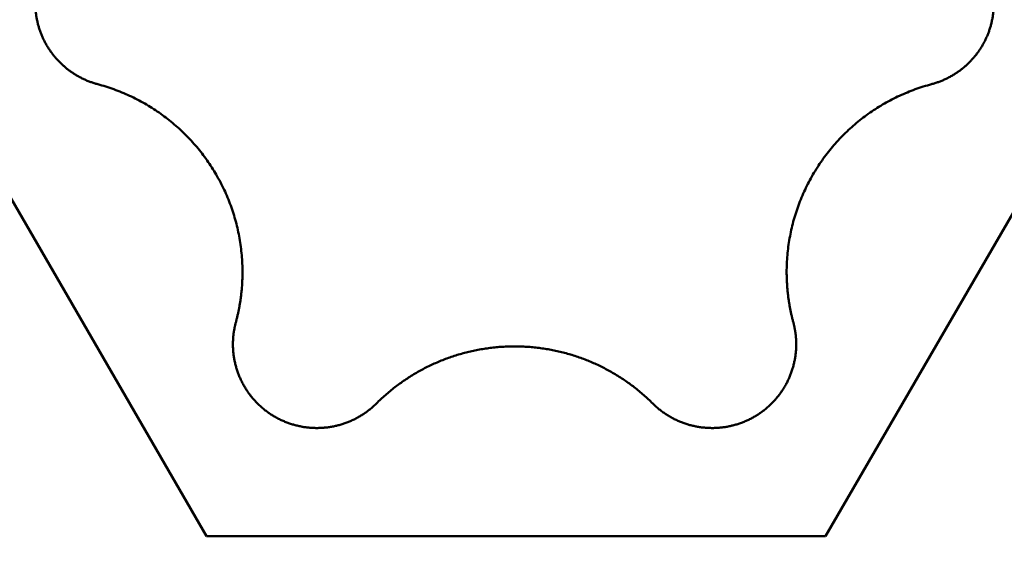
# Model space of a CAD drawing. Units: millimetres. Extents: x -75 to 105, y -68 to 54.
# Drawn here: x 52 to 55, y -2 to -1 of the extents above; entities that cross this region are included whole.
import ezdxf

# ---------------------------------------------------------------- set-up
doc = ezdxf.new("R2010")
doc.units = ezdxf.units.MM
for name, color, linetype, lineweight in [('1', 4, 'Continuous', 50), ('2', 7, 'Continuous', 25), ('sk2', 7, 'Continuous', 25)]:
    doc.layers.add(name, color=color, linetype=linetype, lineweight=lineweight)
doc.styles.add('simplex', font='txt.shx', dxfattribs={"height": 3.5})
doc.dimstyles.new('コピー - ISO-25', dxfattribs={"dimscale": 0, "dimtxt": 3.5, "dimasz": 3.5, "dimexe": 1.5, "dimexo": 0, "dimgap": 2.3, "dimtad": 1, "dimdec": 8, "dimdsep": 46, "dimtxsty": 'simplex', "dimcen": 0.09, "dimclrd": 256, "dimclre": 256, "dimclrt": 256, "dimadec": 0, "dimazin": 0, "dimtfac": 1, "dimtofl": 0, "dimtmove": 0, "dimatfit": 3, "dimfxl": 1, "dimtolj": 1, "dimlwd": -1, "dimlwe": -1, "dimarcsym": 0})

# ---------------------------------------------------------------- blocks, each defined once
blk = doc.blocks.new('*D30')
at = {"layer": '2'}
for p, q in [((64.5288, 0), (64.5288, -57.9433)), ((0, -7.9375), (0, -57.9433)), ((3.5, -56.4433), (61.0288, -56.4433))]:
    blk.add_line(p, q, dxfattribs=at)
for points in [[(3.5, -55.86), (3.5, -57.0266), (0, -56.4433)], [(61.0288, -57.0266), (61.0288, -55.86), (64.5288, -56.4433)]]:
    blk.add_solid(points, dxfattribs=at)
at = {"layer": 'Defpoints', "color": 0}
for p in [(64.5288, 0), (0, -7.9375), (64.5288, -56.4433)]:
    blk.add_point(p, dxfattribs=at)
at = {"layer": '2', "insert": (32.2644, -52.3933), "char_height": 3.5, "attachment_point": 5, "rotation": 0, "line_spacing_factor": 1.071429, "style": 'simplex'}
blk.add_mtext('\\A1;\\A1;64.5 [2.541"]', dxfattribs=at)
blk = doc.blocks.new('*D31')
at = {"layer": 'Defpoints', "color": 0}
for p in [(64.5288, 0), (-48, -6.7828), (64.5288, -66.4433)]:
    blk.add_point(p, dxfattribs=at)
at = {"layer": 'sk2'}
for p, q in [((64.5288, 0), (64.5288, -67.9433)), ((-48, -6.7828), (-48, -67.9433)), ((-44.5, -66.4433), (61.0288, -66.4433))]:
    blk.add_line(p, q, dxfattribs=at)
for points in [[(-44.5, -65.86), (-44.5, -67.0266), (-48, -66.4433)], [(61.0288, -67.0266), (61.0288, -65.86), (64.5288, -66.4433)]]:
    blk.add_solid(points, dxfattribs=at)
at = {"layer": 'sk2', "insert": (8.2644, -62.3933), "char_height": 3.5, "attachment_point": 5, "line_spacing_factor": 1.071429, "style": 'simplex'}
blk.add_mtext('\\A1;\\A1;112.5 [4.430"]', dxfattribs=at)
blk = doc.blocks.new('*D33')
at = {"layer": '2'}
for p, q in [((64.5288, 0), (64.5288, -37.9433)), ((13, -3.9021), (13, -37.9433)), ((16.5, -36.4433), (61.0288, -36.4433))]:
    blk.add_line(p, q, dxfattribs=at)
for points in [[(16.5, -35.86), (16.5, -37.0266), (13, -36.4433)], [(61.0288, -37.0266), (61.0288, -35.86), (64.5288, -36.4433)]]:
    blk.add_solid(points, dxfattribs=at)
at = {"layer": 'Defpoints', "color": 0}
for p in [(64.5288, 0), (13, -3.9021), (64.5288, -36.4433)]:
    blk.add_point(p, dxfattribs=at)
at = {"layer": '2', "insert": (38.7644, -32.3933), "char_height": 3.5, "attachment_point": 5, "style": 'simplex'}
blk.add_mtext('\\A1;51.5 [2.029"]', dxfattribs=at)
blk = doc.blocks.new('*D36')
at = {"layer": '2'}
for p, q in [((64.5288, 0), (64.5288, -27.9433)), ((22.8882, -6.4961), (22.8882, -27.9433)), ((26.3882, -26.4433), (61.0288, -26.4433))]:
    blk.add_line(p, q, dxfattribs=at)
for points in [[(26.3882, -25.86), (26.3882, -27.0266), (22.8882, -26.4433)], [(61.0288, -27.0266), (61.0288, -25.86), (64.5288, -26.4433)]]:
    blk.add_solid(points, dxfattribs=at)
at = {"layer": 'Defpoints', "color": 0}
for p in [(64.5288, 0), (22.8882, -6.4961), (64.5288, -26.4433)]:
    blk.add_point(p, dxfattribs=at)
at = {"layer": '2', "insert": (43.7085, -22.3933), "char_height": 3.5, "attachment_point": 5, "style": 'simplex'}
blk.add_mtext('\\A1;41.6 [1.639"]', dxfattribs=at)
blk = doc.blocks.new('*D37')
at = {"layer": '2'}
for p, q in [((64.5288, 0), (64.5288, -47.9433)), ((2.2051, -4.1413), (2.2051, -47.9433)), ((5.7051, -46.4433), (61.0288, -46.4433))]:
    blk.add_line(p, q, dxfattribs=at)
for points in [[(5.7051, -45.86), (5.7051, -47.0266), (2.2051, -46.4433)], [(61.0288, -47.0266), (61.0288, -45.86), (64.5288, -46.4433)]]:
    blk.add_solid(points, dxfattribs=at)
at = {"layer": 'Defpoints', "color": 0}
for p in [(64.5288, 0), (2.2051, -4.1413), (64.5288, -46.4433)]:
    blk.add_point(p, dxfattribs=at)
at = {"layer": '2', "insert": (33.367, -42.3933), "char_height": 3.5, "attachment_point": 5, "style": 'simplex'}
blk.add_mtext('\\A1;62.3 [2.454"]', dxfattribs=at)

msp = doc.modelspace()

# ---------------------------------------------------------------- linework, layer by layer
at = {"layer": '1'}
for p, q in [((52.768312, -1.831451), (52.046624, -0.586931)), ((54.933376, -0.586931), (54.211688, -1.831451)), ((54.211688, -1.831451), (52.768312, -1.831451))]:
    msp.add_line(p, q, dxfattribs=at)
for points, knots in [([(42.99587452, -0.17493829), (43.09352464, -0.22961872), (43.28886207, -0.3389131), (43.58196492, -0.5026814), (43.87521509, -0.66618491), (44.16864633, -0.82936177), (44.46229585, -0.99214391), (44.75620483, -1.15445672), (45.0504201, -1.31621591), (45.34498748, -1.47733936), (45.6399527, -1.63774414), (45.93535945, -1.79734647), (46.23125026, -1.95605907), (46.52766568, -2.11379359), (46.82464589, -2.27046147), (47.12223104, -2.42597415), (47.4204613, -2.58024305), (47.71937683, -2.73317963), (48.01901784, -2.88469526), (48.31942355, -3.03470118), (48.62063063, -3.18310604), (48.92267707, -3.32980686), (49.22559772, -3.47469997), (49.52942712, -3.61768133), (49.83419978, -3.75864691), (50.13995023, -3.89749269), (50.44671298, -4.03411466), (50.75452246, -4.16840862), (51.0634084, -4.30026897), (51.3733917, -4.42958398), (51.68448471, -4.55623448), (51.99669396, -4.68009958), (52.31002588, -4.80105784), (52.62448647, -4.91898886), (52.94008324, -5.03376836), (53.25681781, -5.14528639), (53.46875494, -5.21735031), (53.57490638, -5.25281756)], [0, 0, 0, 0, 0.3357521037, 0.6715040375, 1.0072556208, 1.3430063804, 1.6787560966, 2.0145052805, 2.3502553045, 2.6860080948, 3.0217661916, 3.3575314978, 3.6933013413, 4.0290725789, 4.3648430297, 4.7006115594, 5.0363781649, 5.3721440587, 5.7079117537, 6.0436851443, 6.3794668651, 6.7152533972, 7.0510416746, 7.3868305811, 7.7226210571, 8.058416207, 8.3942214061, 8.730044408, 9.0658950123, 9.401771393, 9.7376574989, 10.0735392257, 10.4094055473, 10.7452486471, 11.0810640517, 11.4168507693, 11.752610341, 11.752610341, 11.752610341, 11.752610341]), ([(55.625, -0.58693142), (55.62499878, -0.60719445), (55.62441273, -0.64773963), (55.62177896, -0.70852425), (55.61740001, -0.7692423), (55.61128181, -0.82982713), (55.60343132, -0.89021323), (55.5938553, -0.95033487), (55.58255972, -1.01012878), (55.56954989, -1.06954037), (55.55484162, -1.12852751), (55.53844842, -1.18705539), (55.52038496, -1.24508845), (55.500664, -1.30258729), (55.4792981, -1.35950913), (55.45630009, -1.4158092), (55.43168644, -1.47144141), (55.40548176, -1.5263606), (55.37771006, -1.5805197), (55.34839577, -1.63387165), (55.31756311, -1.68636928), (55.28523665, -1.73796564), (55.25143976, -1.78861293), (55.21620125, -1.83826666), (55.17955761, -1.8868879), (55.14154374, -1.93443683), (55.10219495, -1.98087391), (55.06154638, -2.02615947), (55.01963337, -2.07025414), (54.97648916, -2.11311885), (54.93214889, -2.15472074), (54.88664899, -2.19503308), (54.84002395, -2.2340296), (54.79230806, -2.27168429), (54.74353384, -2.30796933), (54.6937341, -2.34285735), (54.64294288, -2.37631857), (54.59120189, -2.40832778), (54.53855752, -2.43886104), (54.4850568, -2.46789281), (54.43074696, -2.49539779), (54.3756751, -2.52135052), (54.31988838, -2.54572592), (54.26343235, -2.56849809), (54.20635481, -2.58965091), (54.14870276, -2.60917154), (54.09052243, -2.62704677), (54.03186009, -2.64326353), (53.97276201, -2.65780867), (53.9132745, -2.67066919), (53.85344419, -2.6818314), (53.79331977, -2.69128977), (53.73295019, -2.69903961), (53.67238443, -2.70507598), (53.61167148, -2.70939398), (53.55086034, -2.71198872), (53.49, -2.71285527), (53.42913966, -2.71198872), (53.36832852, -2.70939398), (53.30761557, -2.70507598), (53.24704981, -2.69903961), (53.18668023, -2.69128977), (53.12655581, -2.6818314), (53.0667255, -2.67066919), (53.00723799, -2.65780867), (52.94813991, -2.64326353), (52.88947757, -2.62704677), (52.83129724, -2.60917154), (52.77364519, -2.58965091), (52.71656765, -2.56849809), (52.66011162, -2.54572592), (52.6043249, -2.52135052), (52.54925304, -2.49539779), (52.4949432, -2.46789282), (52.44144249, -2.43886104), (52.38879811, -2.40832778), (52.33705712, -2.37631857), (52.2862659, -2.34285735), (52.23646616, -2.30796933), (52.18769194, -2.27168429), (52.13997605, -2.2340296), (52.09335101, -2.19503308), (52.04785111, -2.15472074), (52.00351084, -2.11311885), (51.96036663, -2.07025414), (51.91845362, -2.02615947), (51.87780505, -1.98087391), (51.83845626, -1.93443683), (51.80044239, -1.8868879), (51.76379875, -1.83826666), (51.72856024, -1.78861293), (51.69476335, -1.73796564), (51.66243689, -1.68636928), (51.63160423, -1.63387165), (51.60228994, -1.5805197), (51.57451824, -1.5263606), (51.54831356, -1.47144141), (51.52369991, -1.4158092), (51.5007019, -1.35950914), (51.479336, -1.30258729), (51.45961504, -1.24508845), (51.44155158, -1.18705539), (51.42515838, -1.12852751), (51.41045011, -1.06954037), (51.39744028, -1.01012878), (51.3861447, -0.95033487), (51.37656868, -0.89021323), (51.36871819, -0.82982713), (51.36259999, -0.7692423), (51.35822104, -0.70852425), (51.35558727, -0.64773963), (51.35500122, -0.60719445), (51.355, -0.58693142)], [0, 0, 0, 0, 0.0607890998, 0.1216283087, 0.1825009726, 0.2433910438, 0.3042823405, 0.3651587489, 0.4260044408, 0.4868114659, 0.5475914886, 0.6083589748, 0.6691274606, 0.7299044938, 0.7906943442, 0.8515014085, 0.9123278574, 0.973171256, 1.0340284484, 1.0948961669, 1.1557711705, 1.2166503832, 1.2775310349, 1.3384107065, 1.3992867646, 1.4601561583, 1.5210155514, 1.5818614599, 1.6426903905, 1.7034992379, 1.7642900051, 1.8250689366, 1.8858421253, 1.9466156256, 2.0073960005, 2.0681900682, 2.1290043749, 2.18983929, 2.2506906959, 2.3115541469, 2.3724250869, 2.4332989898, 2.4941715009, 2.5550389965, 2.6159014168, 2.676760061, 2.7376159829, 2.7984700948, 2.8593232814, 2.9201765139, 2.9810308269, 3.0418865526, 3.1027435097, 3.163601337, 3.2244596134, 3.2853179774, 3.3461762471, 3.4070345169, 3.4678928809, 3.5287511572, 3.5896089846, 3.6504659417, 3.7113216673, 3.7721759804, 3.8330292129, 3.8938823995, 3.9547365114, 4.0155924333, 4.0764510775, 4.1373134978, 4.1981809934, 4.2590535044, 4.3199274074, 4.3807983474, 4.4416617984, 4.5025132043, 4.5633481194, 4.6241624261, 4.6849564938, 4.7457368687, 4.806510369, 4.8672835577, 4.9280624892, 4.9888532564, 5.0496621038, 5.1104910344, 5.1713369429, 5.232196336, 5.2930657298, 5.3539417878, 5.4148214595, 5.4757021111, 5.5365813238, 5.5974563274, 5.6583240459, 5.7191812384, 5.780024637, 5.8408510858, 5.9016581502, 5.9624480006, 6.0232250338, 6.0839935196, 6.1447610058, 6.2055410285, 6.2663480536, 6.3271937456, 6.388070154, 6.4489614507, 6.509851522, 6.5707241859, 6.6315633949, 6.6923524947, 6.6923524947, 6.6923524947, 6.6923524947]), ([(52.36886091, -0.58960782), (52.36886143, -0.59244228), (52.36898833, -0.59811707), (52.36955302, -0.60661849), (52.37049066, -0.61509908), (52.37179824, -0.62353929), (52.37347312, -0.63191997), (52.37551265, -0.64022191), (52.37791398, -0.648426), (52.38067532, -0.65651335), (52.38379117, -0.66446723), (52.38725246, -0.67227366), (52.39105118, -0.67991896), (52.39517911, -0.68738956), (52.39962807, -0.69467186), (52.40438989, -0.70175227), (52.40945644, -0.70861718), (52.41481948, -0.71525295), (52.42046757, -0.7216485), (52.42638946, -0.72779283), (52.43257387, -0.73367499), (52.43900955, -0.73928398), (52.44568526, -0.74460881), (52.45258963, -0.7496386), (52.45971128, -0.75436145), (52.46703535, -0.75876834), (52.47454427, -0.76285302), (52.48222055, -0.76660828), (52.49004656, -0.77002704), (52.49800476, -0.77310229), (52.50607731, -0.77582647), (52.51152905, -0.77740635), (52.51426811, -0.77813546)], [0, 0, 0, 0, 0.00850336219, 0.01702208397, 0.02555266332, 0.03409194252, 0.04263669632, 0.05118375966, 0.05973015652, 0.06827330924, 0.07681264586, 0.08534905654, 0.09388321182, 0.10241558266, 0.11094652933, 0.11947639028, 0.12800557117, 0.13653465043, 0.14506430104, 0.15359503628, 0.16212725417, 0.17066132495, 0.17919767853, 0.18773689184, 0.19627970433, 0.20482546999, 0.21337175134, 0.22191571066, 0.23045429451, 0.23898435733, 0.24750278439, 0.25600611959, 0.25600611959, 0.25600611959, 0.25600611959]), ([(54.45845372, -0.77813546), (54.46119278, -0.77740635), (54.46664452, -0.77582647), (54.47471707, -0.77310229), (54.48267527, -0.77002704), (54.49050128, -0.76660828), (54.49817756, -0.76285302), (54.50568648, -0.75876834), (54.51301055, -0.75436145), (54.5201322, -0.7496386), (54.52703657, -0.74460881), (54.53371228, -0.73928398), (54.54014796, -0.73367499), (54.54633237, -0.72779283), (54.55225426, -0.7216485), (54.55790235, -0.71525295), (54.56326539, -0.70861718), (54.56833194, -0.70175227), (54.57309376, -0.69467186), (54.57754272, -0.68738956), (54.58167065, -0.67991896), (54.58546937, -0.67227366), (54.58893066, -0.66446723), (54.59204651, -0.65651335), (54.59480785, -0.648426), (54.59720918, -0.64022191), (54.59924871, -0.63191997), (54.60092359, -0.62353929), (54.60223117, -0.61509908), (54.60316881, -0.60661849), (54.6037335, -0.59811707), (54.6038604, -0.59244228), (54.60386091, -0.58960782)], [0, 0, 0, 0, 0.00850333524, 0.01702176231, 0.02555182514, 0.03409040899, 0.04263436831, 0.05118064965, 0.0597264153, 0.06826922779, 0.0768084411, 0.08534479469, 0.09387886548, 0.10241108337, 0.11094181861, 0.11947146923, 0.1280005485, 0.13652972939, 0.14505959034, 0.15359053701, 0.16212290786, 0.17065706314, 0.17919347382, 0.18773281043, 0.19627596316, 0.20482236001, 0.21336942335, 0.22191417716, 0.23045345635, 0.2389840357, 0.24750275748, 0.25600611967, 0.25600611967, 0.25600611967, 0.25600611967]), ([(53.49, -2.81345936), (53.46668954, -2.81345851), (53.42005011, -2.81275945), (53.35013674, -2.80962042), (53.28031305, -2.80439402), (53.21065393, -2.79708385), (53.14123311, -2.78769338), (53.07212433, -2.77622643), (53.00339932, -2.76268486), (52.9351247, -2.74707789), (52.86736221, -2.72941864), (52.80017223, -2.70971892), (52.73361509, -2.68799072), (52.66775106, -2.66424616), (52.60264172, -2.63849697), (52.53834982, -2.61075942), (52.47493772, -2.5810573), (52.41246971, -2.54941375), (52.35101007, -2.51585228), (52.2906231, -2.48039637), (52.23137352, -2.44306933), (52.17332656, -2.40389658), (52.11654057, -2.36291631), (52.06107506, -2.32016617), (52.00698955, -2.27568414), (51.95434364, -2.22950811), (51.90319686, -2.18167622), (51.85361032, -2.1322269), (51.80563447, -2.08121143), (51.75931933, -2.02868236), (51.71471533, -1.97469218), (51.67187298, -1.91929336), (51.63084231, -1.86253871), (51.59167581, -1.8044804), (51.55441212, -1.7451814), (51.51908556, -1.68470777), (51.48573168, -1.62312495), (51.45438586, -1.56049855), (51.42508302, -1.49689429), (51.39785985, -1.43237621), (51.37274202, -1.36701167), (51.34974583, -1.30086952), (51.32888908, -1.23401699), (51.31018918, -1.16652146), (51.29366324, -1.09845038), (51.27933036, -1.02987236), (51.26720339, -0.96086188), (51.25727997, -0.89150021), (51.24956098, -0.82187051), (51.24404657, -0.75205598), (51.24073734, -0.68214116), (51.24000078, -0.63549734), (51.24000019, -0.61218582)], [0, 0, 0, 0, 0.0699313797, 0.1399093561, 0.2099217563, 0.2799568556, 0.3500031419, 0.4200495466, 0.4900862021, 0.5601105419, 0.6301247643, 0.700131424, 0.7701335071, 0.8401345936, 0.9101389674, 0.980148748, 1.0501619681, 1.120176726, 1.190191769, 1.2602066951, 1.3302221534, 1.4002391247, 1.4702567021, 1.5402738085, 1.6102898574, 1.6803049674, 1.7503201763, 1.8203371611, 1.8903558499, 1.9603754263, 2.0303952521, 2.1004150954, 2.1704353583, 2.2404571341, 2.3104805936, 2.3805047464, 2.4505282264, 2.5205495371, 2.59056729, 2.6605805984, 2.7305915823, 2.800604135, 2.8706215665, 2.9406467348, 3.0106822527, 3.0807306359, 3.1507899766, 3.2208501329, 3.2908990652, 3.3609238051, 3.430910747, 3.5008453066, 3.5008453066, 3.5008453066, 3.5008453066]), ([(55.73999981, -0.61218582), (55.73999922, -0.63549734), (55.73926266, -0.68214116), (55.73595343, -0.75205598), (55.73043902, -0.82187051), (55.72272003, -0.89150021), (55.71279661, -0.96086188), (55.70066964, -1.02987236), (55.68633676, -1.09845038), (55.66981082, -1.16652146), (55.65111092, -1.23401699), (55.63025417, -1.30086952), (55.60725798, -1.36701167), (55.58214015, -1.43237621), (55.55491698, -1.49689429), (55.52561414, -1.56049855), (55.49426832, -1.62312495), (55.46091444, -1.68470777), (55.42558788, -1.7451814), (55.38832419, -1.8044804), (55.34915769, -1.86253871), (55.30812702, -1.91929336), (55.26528467, -1.97469218), (55.22068067, -2.02868236), (55.17436553, -2.08121143), (55.12638968, -2.1322269), (55.07680314, -2.18167622), (55.02565636, -2.22950811), (54.97301045, -2.27568414), (54.91892494, -2.32016617), (54.86345943, -2.36291631), (54.80667344, -2.40389658), (54.74862648, -2.44306933), (54.6893769, -2.48039637), (54.62898993, -2.51585228), (54.56753029, -2.54941375), (54.50506228, -2.5810573), (54.44165018, -2.61075942), (54.37735828, -2.63849697), (54.31224894, -2.66424616), (54.24638491, -2.68799072), (54.17982777, -2.70971892), (54.11263779, -2.72941864), (54.0448753, -2.74707789), (53.97660068, -2.76268486), (53.90787567, -2.77622643), (53.83876689, -2.78769338), (53.76934607, -2.79708385), (53.69968695, -2.80439402), (53.62986326, -2.80962042), (53.55994989, -2.81275945), (53.51331046, -2.81345851), (53.49, -2.81345936)], [0, 0, 0, 0, 0.0699345596, 0.1399215015, 0.2099462414, 0.2799951737, 0.35005533, 0.4201146708, 0.490163054, 0.5601985719, 0.6302237401, 0.7002411717, 0.7702537244, 0.8402647083, 0.9102780167, 0.9802957696, 1.0503170802, 1.1203405602, 1.190364713, 1.2603881725, 1.3304099483, 1.4004302112, 1.4704500544, 1.5404698802, 1.6104894566, 1.6805081454, 1.7505251302, 1.8205403391, 1.8905554491, 1.960571498, 2.0305886045, 2.1006061819, 2.1706231531, 2.2406386115, 2.3106535376, 2.3806685805, 2.4506833384, 2.5206965585, 2.5907063391, 2.6607107129, 2.7307117994, 2.8007138825, 2.8707205422, 2.9407347646, 3.0107591044, 3.0807957599, 3.1508421646, 3.220888451, 3.2909235502, 3.3609359504, 3.4309139269, 3.5008453065, 3.5008453065, 3.5008453065, 3.5008453065]), ([(53.57444578, -5.25395676), (53.45534587, -5.21761528), (53.21757308, -5.14348157), (52.86229824, -5.02788373), (52.50837391, -4.90810654), (52.15580752, -4.78429956), (51.8045992, -4.65663172), (51.45475095, -4.52526668), (51.10626323, -4.39036907), (50.75912675, -4.25209919), (50.41331843, -4.11061076), (50.06880202, -3.96605239), (49.72553691, -3.81857098), (49.38348247, -3.66831341), (49.04259805, -3.51542662), (48.70284309, -3.36005722), (48.36417445, -3.20235195), (48.02654574, -3.0424505), (47.6899095, -2.88048077), (47.35421406, -2.71657064), (47.01940771, -2.55084746), (46.68543866, -2.38343865), (46.35225512, -2.21447168), (46.01980522, -2.04407361), (45.68803409, -1.87237133), (45.3568871, -1.6994824), (45.02630762, -1.52551994), (44.69623733, -1.35059737), (44.36661854, -1.17482695), (44.03739146, -0.9983247), (43.70850373, -0.82119256), (43.48941686, -0.70278701), (43.37992086, -0.64349713)], [0, 0, 0, 0, 0.3735631488, 0.7471626014, 1.1207985353, 1.4944666146, 1.8681572045, 2.2418555814, 2.6155421503, 2.9891961201, 3.3628206624, 3.7364286486, 4.1100290068, 4.4836268104, 4.8572234644, 5.2308168918, 5.6044018325, 5.9779767339, 6.3515478216, 6.7251196992, 7.0986945935, 7.4722725066, 7.8458513681, 8.2194271866, 8.5929949793, 8.9665555509, 9.3401123964, 9.7136678148, 10.0872229972, 10.4607781608, 10.8343327089, 11.2078858715, 11.2078858715, 11.2078858715, 11.2078858715]), ([(52.85191893, -1.21591615), (52.85191757, -1.20933399), (52.8516243, -1.19615622), (52.85031231, -1.17641477), (52.84813534, -1.15672189), (52.84509932, -1.13712277), (52.84121058, -1.11766183), (52.8364752, -1.09838367), (52.83089977, -1.07933261), (52.82448841, -1.06055254), (52.81725387, -1.0420823), (52.80921712, -1.02395441), (52.80039675, -1.0062007), (52.7908118, -0.98885273), (52.78048118, -0.97194215), (52.76942383, -0.95550058), (52.75765859, -0.93955967), (52.74520456, -0.92415114), (52.73208835, -0.90930067), (52.7183362, -0.8950337), (52.70397437, -0.8813756), (52.68902909, -0.86835178), (52.67352651, -0.85598775), (52.65749312, -0.84430863), (52.64095546, -0.83334197), (52.62394799, -0.82310871), (52.60651148, -0.81362345), (52.58868645, -0.80490302), (52.57051379, -0.79696387), (52.55203412, -0.78982261), (52.53328891, -0.78349577), (52.52062873, -0.77982859), (52.51426811, -0.77813546)], [0, 0, 0, 0, 0.0197464955, 0.03952790667, 0.05933682926, 0.07916594293, 0.09900777204, 0.11885498397, 0.13870068848, 0.15853892204, 0.17836834633, 0.19819098969, 0.21800837807, 0.23782158327, 0.2576314293, 0.27743869912, 0.29724434147, 0.31704972161, 0.33685644439, 0.35666573471, 0.37647853465, 0.39629570658, 0.41611823606, 0.43594743454, 0.45578497614, 0.47562932513, 0.49547480769, 0.51531483358, 0.53514232385, 0.55494999779, 0.57473065932, 0.59447698842, 0.59447698842, 0.59447698842, 0.59447698842]), ([(54.45845372, -0.77813546), (54.4520931, -0.77982859), (54.43943292, -0.78349577), (54.42068771, -0.78982261), (54.40220804, -0.79696387), (54.38403538, -0.80490302), (54.36621035, -0.81362345), (54.34877384, -0.82310871), (54.33176637, -0.83334197), (54.31522871, -0.84430863), (54.29919532, -0.85598775), (54.28369274, -0.86835178), (54.26874746, -0.8813756), (54.25438563, -0.8950337), (54.24063348, -0.90930067), (54.22751727, -0.92415114), (54.21506324, -0.93955967), (54.203298, -0.95550058), (54.19224065, -0.97194215), (54.18191003, -0.98885273), (54.17232508, -1.0062007), (54.16350471, -1.02395441), (54.15546796, -1.0420823), (54.14823342, -1.06055254), (54.14182206, -1.07933261), (54.13624663, -1.09838367), (54.13151125, -1.11766183), (54.12762251, -1.13712277), (54.12458649, -1.15672189), (54.12240952, -1.17641477), (54.12109753, -1.19615622), (54.12080426, -1.20933399), (54.1208029, -1.21591615)], [0, 0, 0, 0, 0.01974632907, 0.03952699058, 0.05933466452, 0.07916215479, 0.09900218068, 0.11884766325, 0.13869201225, 0.15852955386, 0.17835875235, 0.19818128183, 0.21799845376, 0.2378112537, 0.25762054402, 0.2774272668, 0.29723264693, 0.31703828927, 0.33684555909, 0.35665540512, 0.37646861031, 0.39628599869, 0.41610864205, 0.43593806634, 0.45577629989, 0.4756220044, 0.49546921633, 0.51531104544, 0.53514015911, 0.5549490817, 0.57473049286, 0.59447698837, 0.59447698837, 0.59447698837, 0.59447698837]), ([(52.83632587, -1.33351037), (52.83701303, -1.33096401), (52.83834337, -1.32585653), (52.84020356, -1.31815775), (52.84192821, -1.31042056), (52.84351796, -1.30264892), (52.844972, -1.29484638), (52.84628992, -1.28701658), (52.84747121, -1.27916314), (52.84851537, -1.27128967), (52.84942191, -1.2633998), (52.85019034, -1.25549715), (52.85082017, -1.24758535), (52.85131083, -1.23966801), (52.85166214, -1.23174876), (52.85187243, -1.22383126), (52.85191889, -1.2185536), (52.85191893, -1.21591615)], [0, 0, 0, 0, 0.00791236209, 0.01583270099, 0.02375976809, 0.03169233324, 0.03962920021, 0.04756914984, 0.05551095063, 0.06345336446, 0.07139515161, 0.07933507548, 0.08727190759, 0.09520443347, 0.10313146354, 0.11105176187, 0.11896409918, 0.11896409918, 0.11896409918, 0.11896409918]), ([(54.1208029, -1.21591615), (54.12080294, -1.2185536), (54.1208494, -1.22383126), (54.12105969, -1.23174876), (54.121411, -1.23966801), (54.12190166, -1.24758535), (54.12253149, -1.25549715), (54.12329992, -1.2633998), (54.12420646, -1.27128967), (54.12525062, -1.27916314), (54.12643191, -1.28701658), (54.12774983, -1.29484638), (54.12920387, -1.30264892), (54.13079361, -1.31042056), (54.13251827, -1.31815775), (54.13437846, -1.32585653), (54.1357088, -1.33096401), (54.13639596, -1.33351037)], [0, 0, 0, 0, 0.00791233731, 0.01583263565, 0.02375966572, 0.03169219159, 0.03962902371, 0.04756894758, 0.05551073472, 0.06345314855, 0.07139494933, 0.07933489897, 0.08727176593, 0.09520433108, 0.10313139819, 0.11105173708, 0.11896409917, 0.11896409917, 0.11896409917, 0.11896409917]), ([(52.83632587, -1.33351037), (52.83602995, -1.33460694), (52.83545721, -1.33680645), (52.83465571, -1.34012174), (52.83391303, -1.34345368), (52.83322869, -1.34680051), (52.83260275, -1.35016065), (52.83203545, -1.35353252), (52.83152697, -1.35691458), (52.8310775, -1.36030525), (52.83068724, -1.36370299), (52.83035637, -1.36710624), (52.8300851, -1.37051342), (52.8298736, -1.37392299), (52.82972216, -1.37733338), (52.82963171, -1.38074302), (52.82961115, -1.38301581), (52.82961089, -1.38415162)], [0, 0, 0, 0, 0.003407390527, 0.006818161717, 0.010231873749, 0.013647960612, 0.017065896377, 0.020485162239, 0.023905231733, 0.027325574116, 0.030745656781, 0.034164947481, 0.037582916703, 0.04099904086, 0.044412797115, 0.047823626513, 0.051231041171, 0.051231041171, 0.051231041171, 0.051231041171]), ([(54.14311094, -1.38415162), (54.14311068, -1.38301581), (54.14309012, -1.38074302), (54.14299967, -1.37733338), (54.14284823, -1.37392299), (54.14263673, -1.37051342), (54.14236546, -1.36710624), (54.14203459, -1.36370299), (54.14164433, -1.36030525), (54.14119486, -1.35691458), (54.14068638, -1.35353252), (54.14011908, -1.35016065), (54.13949314, -1.34680051), (54.1388088, -1.34345368), (54.13806612, -1.34012174), (54.13726462, -1.33680645), (54.13669188, -1.33460694), (54.13639596, -1.33351037)], [0, 0, 0, 0, 0.003407414658, 0.006818244057, 0.010232000312, 0.013648124468, 0.017066093689, 0.020485384389, 0.023905467053, 0.027325809436, 0.03074587893, 0.034165144791, 0.037583080557, 0.040999167421, 0.044412879454, 0.047823650646, 0.051231041178, 0.051231041178, 0.051231041178, 0.051231041178]), ([(52.82961089, -1.38415162), (52.82961092, -1.38721721), (52.82975748, -1.39335464), (52.83041589, -1.40254538), (52.8315096, -1.41170617), (52.83303521, -1.42081223), (52.83498939, -1.42983936), (52.83736865, -1.43876346), (52.84017068, -1.44756105), (52.84338735, -1.45621183), (52.84700913, -1.46469785), (52.85102706, -1.47300145), (52.85543215, -1.48110502), (52.86021527, -1.48899101), (52.86536777, -1.49664131), (52.87087776, -1.50403935), (52.87673076, -1.51117027), (52.88291279, -1.51801875), (52.88940979, -1.52456953), (52.89620762, -1.53080741), (52.9032925, -1.53671686), (52.91064932, -1.54228371), (52.91825984, -1.54749821), (52.92610651, -1.55235009), (52.93417166, -1.55682926), (52.94243766, -1.56092558), (52.95088689, -1.56462887), (52.95950154, -1.56792902), (52.96826168, -1.57082118), (52.97714766, -1.57330048), (52.98613982, -1.57536207), (52.9952185, -1.57700104), (53.00436406, -1.57821266), (53.0135567, -1.57899145), (53.02277594, -1.57933744), (53.03200134, -1.57925216), (53.04121253, -1.57873677), (53.05038911, -1.57779246), (53.05951072, -1.57642058), (53.06855699, -1.57462177), (53.07750821, -1.57239966), (53.08634577, -1.56976068), (53.09505113, -1.56671059), (53.10360578, -1.5632553), (53.11199124, -1.55940078), (53.12018835, -1.55515276), (53.12817737, -1.55051979), (53.13594046, -1.54551671), (53.14345845, -1.54015788), (53.15071228, -1.5344579), (53.15768239, -1.5284317), (53.16213186, -1.52420206), (53.16430316, -1.522038)], [0, 0, 0, 0, 0.00919676263, 0.01840928589, 0.02763299755, 0.03686390628, 0.04609798825, 0.05533137737, 0.06456090673, 0.07378653345, 0.08300937296, 0.09223030672, 0.10145010004, 0.11066953005, 0.11988949202, 0.12911056052, 0.1383326507, 0.14755541655, 0.15677840772, 0.16600121052, 0.17522359112, 0.18444571515, 0.19366787568, 0.20289010358, 0.2121122694, 0.22133421888, 0.23055590848, 0.23977754139, 0.24899938037, 0.25822144308, 0.2674435951, 0.27666568425, 0.28588767478, 0.29510976485, 0.30433215426, 0.31355471588, 0.32277710952, 0.33199891903, 0.34121978891, 0.35043958164, 0.35965882068, 0.36887836117, 0.37809896124, 0.38732138676, 0.39654653467, 0.40577554388, 0.41500835738, 0.42424185096, 0.43347222635, 0.44269551938, 0.45190778377, 0.46110448547, 0.46110448547, 0.46110448547, 0.46110448547]), ([(53.80841867, -1.522038), (53.80504722, -1.51867691), (53.79819472, -1.51205862), (53.78760667, -1.50245617), (53.7767161, -1.49318601), (53.76553652, -1.48425866), (53.75408067, -1.47568483), (53.74236144, -1.46747501), (53.73039085, -1.4596397), (53.71818171, -1.45218636), (53.70574641, -1.44512102), (53.69309696, -1.43844972), (53.68024536, -1.43217844), (53.66720365, -1.42631312), (53.65398389, -1.42086003), (53.64059897, -1.41582422), (53.62706245, -1.41120949), (53.61338789, -1.40702), (53.59958888, -1.40325983), (53.585679, -1.39993303), (53.57167178, -1.39704384), (53.55758093, -1.39459577), (53.54342049, -1.39258982), (53.52920436, -1.39102737), (53.51494645, -1.38990967), (53.50066067, -1.38923802), (53.48636091, -1.3890137), (53.47206116, -1.38923802), (53.45777538, -1.38990967), (53.44351747, -1.39102737), (53.42930134, -1.39258982), (53.4151409, -1.39459577), (53.40105005, -1.39704384), (53.38704283, -1.39993303), (53.37313295, -1.40325983), (53.35933394, -1.40702), (53.34565938, -1.41120949), (53.33212286, -1.41582422), (53.31873794, -1.42086003), (53.30551818, -1.42631312), (53.29247647, -1.43217844), (53.27962487, -1.43844972), (53.26697542, -1.44512102), (53.25454012, -1.45218636), (53.24233098, -1.4596397), (53.23036039, -1.46747501), (53.21864116, -1.47568483), (53.20718531, -1.48425866), (53.19600573, -1.49318601), (53.18511516, -1.50245617), (53.17452711, -1.51205862), (53.16767461, -1.51867691), (53.16430316, -1.522038)], [0, 0, 0, 0, 0.0142819007, 0.02857456682, 0.04287483001, 0.05718004567, 0.07148755507, 0.08579474247, 0.10009932862, 0.11440111634, 0.12870084238, 0.14299916917, 0.15729671487, 0.17159409118, 0.18589192536, 0.20019052074, 0.21448976123, 0.22878944536, 0.24308934314, 0.25738923845, 0.27168897201, 0.28598853337, 0.30028801117, 0.31458742722, 0.32888676043, 0.34318598781, 0.35748512555, 0.37178426328, 0.38608349067, 0.40038282388, 0.41468223993, 0.42898171773, 0.44328127909, 0.45758101265, 0.47188090796, 0.48618080574, 0.50048048987, 0.51477973036, 0.52907832574, 0.54337615992, 0.55767353623, 0.57197108193, 0.58626940872, 0.60056913476, 0.6148709225, 0.62917550865, 0.64348269606, 0.65779020548, 0.67209542115, 0.68639568435, 0.70068835047, 0.71497025118, 0.71497025118, 0.71497025118, 0.71497025118]), ([(53.80841867, -1.522038), (53.81058997, -1.52420206), (53.81503944, -1.5284317), (53.82200955, -1.5344579), (53.82926338, -1.54015788), (53.83678137, -1.54551671), (53.84454446, -1.55051979), (53.85253348, -1.55515276), (53.86073058, -1.55940078), (53.86911605, -1.5632553), (53.8776707, -1.56671059), (53.88637606, -1.56976068), (53.89521362, -1.57239966), (53.90416484, -1.57462177), (53.9132111, -1.57642058), (53.92233272, -1.57779246), (53.9315093, -1.57873677), (53.94072049, -1.57925216), (53.94994589, -1.57933744), (53.95916512, -1.57899145), (53.96835777, -1.57821266), (53.97750333, -1.57700104), (53.98658201, -1.57536207), (53.99557417, -1.57330048), (54.00446015, -1.57082118), (54.01322029, -1.56792902), (54.02183494, -1.56462887), (54.03028417, -1.56092558), (54.03855017, -1.55682926), (54.04661532, -1.55235009), (54.05446199, -1.54749821), (54.06207251, -1.54228371), (54.06942933, -1.53671686), (54.07651421, -1.53080741), (54.08331204, -1.52456953), (54.08980904, -1.51801875), (54.09599107, -1.51117027), (54.10184407, -1.50403935), (54.10735406, -1.49664131), (54.11250656, -1.48899101), (54.11728968, -1.48110502), (54.12169477, -1.47300145), (54.1257127, -1.46469785), (54.12933448, -1.45621183), (54.13255115, -1.44756105), (54.13535318, -1.43876346), (54.13773244, -1.42983936), (54.13968662, -1.42081223), (54.14121223, -1.41170617), (54.14230593, -1.40254538), (54.14296435, -1.39335464), (54.14311091, -1.38721721), (54.14311094, -1.38415162)], [0, 0, 0, 0, 0.00919670173, 0.01840896614, 0.02763225918, 0.03686263458, 0.04609612815, 0.05532894165, 0.06455795086, 0.07378309876, 0.08300552427, 0.09222612432, 0.1014456648, 0.11066490383, 0.11988469656, 0.12910556643, 0.13832737593, 0.14754976957, 0.15677233119, 0.1659947206, 0.17521681067, 0.18443880121, 0.19366089035, 0.20288304238, 0.21210510509, 0.22132694407, 0.23054857698, 0.2397702666, 0.24899221609, 0.25821438192, 0.26743660983, 0.27665877036, 0.2858808944, 0.295103275, 0.30432607781, 0.31354906898, 0.32277183484, 0.33199392501, 0.34121499351, 0.35043495547, 0.35965438548, 0.36887417879, 0.37809511255, 0.38731795206, 0.39654357877, 0.40577310813, 0.41500649726, 0.42424057923, 0.43347148796, 0.44269519962, 0.45190772288, 0.46110448551, 0.46110448551, 0.46110448551, 0.46110448551])]:
    msp.add_open_spline(points, degree=3, knots=knots, dxfattribs=at)

# ---------------------------------------------------------------- dimensions: what is measured, and where the dimension line sits
at = {"layer": '2'}
dim = msp.add_linear_dim(base=(64.52881538, -56.44329934), p1=(-0.00000045, -7.9375), p2=(64.52880258, 0), angle=0.000013, text='\\A1;<>', dimstyle='コピー - ISO-25', override={"dimscale": 1, "dimdec": 1}, dxfattribs=at)
dim.commit()
dim.dimension.update_dxf_attribs({"geometry": '*D30', "text_midpoint": (32.26441205, -52.39330666)})
for base, p1, picture, middle in [((64.52880258, -46.44330291), (2.20512068, -4.14133483), '*D37', (33.36696163, -42.39330291)), ((64.52880258, -36.44330291), (13, -3.90210514), '*D33', (38.76440129, -32.39330291)), ((64.52880258, -26.44331595), (22.88822, -6.49605944), '*D36', (43.70851129, -22.39331595))]:
    dim = msp.add_linear_dim(base=base, p1=p1, p2=(64.52880258, 0), dimstyle='コピー - ISO-25', override={"dimscale": 1, "dimdec": 1}, dxfattribs=at)
    dim.commit()
    dim.dimension.update_dxf_attribs({"geometry": picture, "text_midpoint": middle})
at = {"layer": 'sk2'}
dim = msp.add_linear_dim(base=(64.52880258, -66.44331595), p1=(-48, -6.782799), p2=(64.52880258, 0), text='\\A1;<>', dimstyle='コピー - ISO-25', override={"dimscale": 1, "dimdec": 1}, dxfattribs=at)
dim.commit()
dim.dimension.update_dxf_attribs({"geometry": '*D31', "text_midpoint": (8.26440129, -62.39331595)})

doc.saveas('drawing.dxf')
